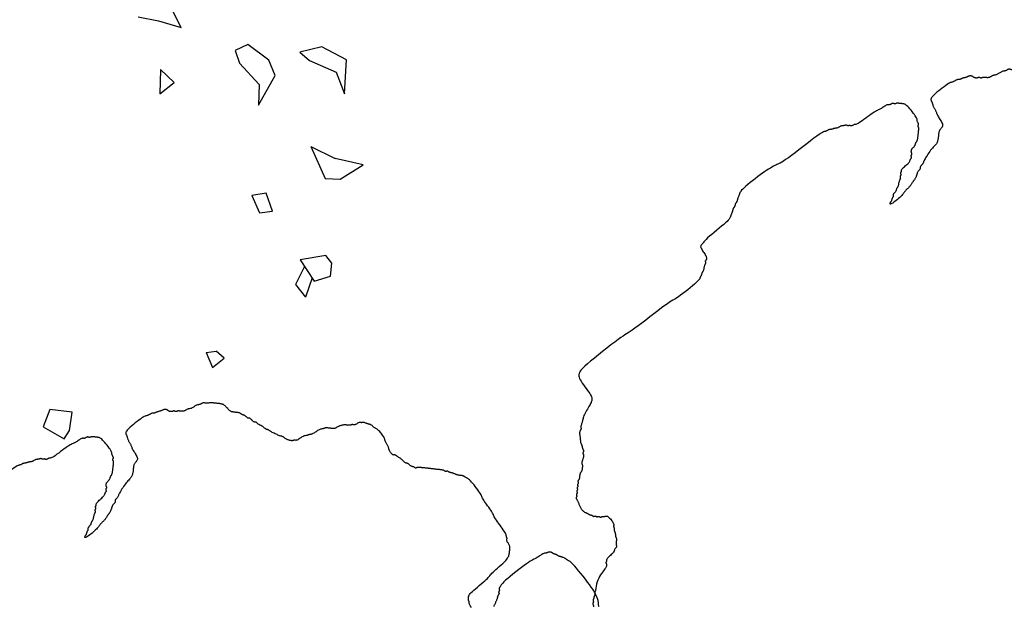
# Model space of a CAD drawing. Units: millimetres. Extents: x 2639 to 2782, y 1632 to 1773.
# Drawn here: x 2716 to 2718, y 1658 to 1660 of the extents above; entities that cross this region are included whole.
import ezdxf

# ---------------------------------------------------------------- set-up
doc = ezdxf.new("R2010")
doc.units = ezdxf.units.MM
doc.layers.add('zeleň', color=75, linetype='Continuous')

# ---------------------------------------------------------------- blocks, each defined once
blk = doc.blocks.new('TREE-01')
for points in [[(72.96, -0.29), (73, -0.19), (73.04, -0.1), (73.08, -0.02), (73.12, 0.05), (73.17, 0.12), (73.22, 0.19), (73.27, 0.26), (73.32, 0.34), (73.37, 0.42), (73.42, 0.51), (73.46, 0.6), (73.5, 0.68), (73.54, 0.77), (73.58, 0.85), (73.6, 0.93), (73.63, 1), (73.64, 1.07), (73.66, 1.13), (73.67, 1.2), (73.68, 1.26), (73.7, 1.32), (73.71, 1.39), (73.74, 1.46), (73.76, 1.54), (73.8, 1.64), (73.83, 1.76), (73.87, 1.92), (73.91, 2.13), (73.94, 2.39), (73.98, 2.72), (74, 3.13), (74.03, 3.62), (74.04, 4.17), (74.05, 4.77), (74.05, 5.39), (74.05, 6), (74.04, 6.59), (74.03, 7.13), (74, 7.59), (73.98, 7.97), (73.94, 8.27), (73.91, 8.5), (73.87, 8.67), (73.83, 8.79), (73.8, 8.88), (73.76, 8.94), (73.74, 8.99), (73.71, 9.04), (73.7, 9.09), (73.68, 9.15), (73.67, 9.2), (73.66, 9.26), (73.64, 9.32), (73.63, 9.39), (73.6, 9.46), (73.58, 9.54), (73.54, 9.62), (73.5, 9.71), (73.46, 9.79), (73.42, 9.88), (73.37, 9.97), (73.32, 10.05), (73.27, 10.13), (73.22, 10.2), (73.17, 10.26), (73.12, 10.33), (73.08, 10.38), (73.04, 10.44), (73, 10.49), (72.96, 10.54), (72.94, 10.59), (72.91, 10.64), (72.9, 10.69), (72.88, 10.74), (72.87, 10.79), (72.86, 10.84), (72.84, 10.89), (72.83, 10.94), (72.8, 10.99), (72.78, 11.04), (72.74, 11.09), (72.71, 11.14), (72.67, 11.19), (72.63, 11.24), (72.6, 11.29), (72.56, 11.34), (72.54, 11.39), (72.51, 11.44), (72.5, 11.49), (72.48, 11.54), (72.47, 11.59), (72.46, 11.64), (72.44, 11.69), (72.42, 11.74), (72.4, 11.79), (72.37, 11.84), (72.34, 11.89), (72.3, 11.94), (72.26, 11.98), (72.22, 12.03), (72.17, 12.06), (72.12, 12.1), (72.07, 12.13), (72.02, 12.15), (71.97, 12.17), (71.92, 12.18), (71.87, 12.19), (71.82, 12.21), (71.77, 12.22), (71.72, 12.24), (71.67, 12.26), (71.62, 12.29), (71.57, 12.32), (71.51, 12.36), (71.44, 12.39), (71.37, 12.43), (71.28, 12.47), (71.18, 12.5), (71.07, 12.53), (70.93, 12.55), (70.79, 12.57), (70.63, 12.58), (70.46, 12.59), (70.29, 12.61), (70.12, 12.62), (69.96, 12.64), (69.8, 12.66), (69.66, 12.69), (69.51, 12.72), (69.35, 12.75), (69.17, 12.79), (68.95, 12.83), (68.68, 12.87), (68.34, 12.9), (67.93, 12.93), (67.44, 12.95), (66.89, 12.96), (66.29, 12.97), (65.67, 12.98), (65.06, 12.97), (64.47, 12.96), (63.93, 12.95), (63.46, 12.93), (63.08, 12.9), (62.79, 12.87), (62.56, 12.83), (62.39, 12.79), (62.27, 12.75), (62.18, 12.72), (62.12, 12.69), (62.06, 12.66), (62.01, 12.64), (61.96, 12.62), (61.92, 12.61), (61.87, 12.59), (61.83, 12.58), (61.79, 12.57), (61.76, 12.55), (61.73, 12.53), (61.71, 12.5), (61.69, 12.47), (61.68, 12.43), (61.66, 12.39), (61.65, 12.36), (61.64, 12.32), (61.62, 12.29), (61.6, 12.26), (61.57, 12.24), (61.54, 12.22), (61.5, 12.21), (61.46, 12.19), (61.43, 12.18), (61.39, 12.17), (61.36, 12.15), (61.33, 12.13), (61.31, 12.1), (61.29, 12.07), (61.28, 12.03), (61.26, 11.99), (61.25, 11.96), (61.24, 11.92), (61.22, 11.89), (61.2, 11.86), (61.17, 11.84), (61.14, 11.82), (61.1, 11.81), (61.05, 11.79), (61.01, 11.78), (60.96, 11.77), (60.91, 11.75), (60.86, 11.73), (60.81, 11.7), (60.76, 11.66), (60.71, 11.63), (60.65, 11.58), (60.6, 11.54), (60.53, 11.49), (60.47, 11.44), (60.4, 11.39), (60.32, 11.34), (60.23, 11.29), (60.15, 11.24), (60.05, 11.19), (59.96, 11.14), (59.86, 11.09), (59.76, 11.04), (59.66, 10.99), (59.56, 10.94), (59.46, 10.89), (59.36, 10.84), (59.26, 10.78), (59.16, 10.73)], [(56.13, 12.93), (56.16, 13.21), (56.19, 13.43), (56.22, 13.58), (56.26, 13.69), (56.3, 13.76), (56.33, 13.81), (56.37, 13.83), (56.39, 13.86), (56.42, 13.89), (56.43, 13.92), (56.45, 13.96), (56.46, 14), (56.47, 14.05), (56.49, 14.09), (56.51, 14.14), (56.53, 14.19), (56.56, 14.24), (56.59, 14.29), (56.63, 14.34), (56.67, 14.39), (56.71, 14.44), (56.76, 14.49), (56.81, 14.54), (56.86, 14.59), (56.91, 14.64), (56.97, 14.69), (57.05, 14.74), (57.14, 14.78), (57.27, 14.83), (57.44, 14.86), (57.66, 14.9), (57.93, 14.92), (58.26, 14.95), (58.63, 14.96), (59.04, 14.98), (59.46, 14.99), (59.88, 15), (60.29, 15.02), (60.67, 15.04), (61, 15.06), (61.27, 15.09), (61.49, 15.12), (61.68, 15.15), (61.86, 15.19), (62.03, 15.23), (62.21, 15.26), (62.41, 15.3), (62.66, 15.32), (62.97, 15.35), (63.31, 15.37), (63.68, 15.38), (64.07, 15.4), (64.47, 15.42), (64.85, 15.45), (65.21, 15.48), (65.53, 15.52), (65.81, 15.58), (66.04, 15.65), (66.23, 15.72), (66.39, 15.8), (66.52, 15.88), (66.63, 15.97), (66.72, 16.05), (66.8, 16.12), (66.87, 16.2), (66.94, 16.26), (67, 16.32), (67.06, 16.38), (67.11, 16.44), (67.17, 16.49), (67.22, 16.54), (67.27, 16.59), (67.32, 16.64), (67.37, 16.69), (67.41, 16.75), (67.46, 16.81), (67.5, 16.87), (67.54, 16.95), (67.57, 17.03), (67.6, 17.12), (67.62, 17.23), (67.64, 17.34), (67.65, 17.46), (67.67, 17.58), (67.68, 17.7), (67.69, 17.81), (67.71, 17.91), (67.73, 17.99), (67.76, 18.06), (67.79, 18.11), (67.83, 18.15), (67.87, 18.17), (67.9, 18.2), (67.94, 18.22), (67.97, 18.23), (68, 18.26), (68.02, 18.29), (68.04, 18.32), (68.05, 18.36), (68.07, 18.4), (68.08, 18.44), (68.09, 18.49), (68.11, 18.54), (68.13, 18.59), (68.16, 18.64), (68.19, 18.7), (68.23, 18.77), (68.27, 18.86), (68.3, 18.97), (68.34, 19.12), (68.37, 19.3), (68.4, 19.52), (68.42, 19.8), (68.44, 20.11), (68.45, 20.44), (68.47, 20.79), (68.48, 21.14), (68.49, 21.47), (68.51, 21.78), (68.53, 22.06), (68.56, 22.28), (68.59, 22.47), (68.63, 22.63), (68.67, 22.78), (68.7, 22.92), (68.74, 23.08), (68.77, 23.25), (68.8, 23.46), (68.82, 23.7), (68.84, 23.98), (68.85, 24.28), (68.87, 24.59), (68.88, 24.9), (68.89, 25.2), (68.91, 25.48), (68.93, 25.72), (68.96, 25.93), (68.99, 26.1), (69.03, 26.25), (69.07, 26.4), (69.1, 26.54), (69.14, 26.71), (69.17, 26.89), (69.2, 27.12), (69.22, 27.39), (69.24, 27.7), (69.25, 28.04), (69.25, 28.39), (69.25, 28.74), (69.24, 29.07), (69.22, 29.38), (69.2, 29.65), (69.17, 29.88), (69.14, 30.06), (69.1, 30.21), (69.07, 30.32), (69.03, 30.41), (68.99, 30.48), (68.96, 30.54), (68.93, 30.59), (68.91, 30.64), (68.89, 30.69), (68.88, 30.74), (68.87, 30.79), (68.85, 30.84), (68.84, 30.89), (68.82, 30.94), (68.8, 30.99), (68.77, 31.04), (68.74, 31.09), (68.7, 31.14), (68.66, 31.19), (68.61, 31.24), (68.57, 31.29), (68.52, 31.34), (68.47, 31.39), (68.42, 31.44), (68.37, 31.49), (68.32, 31.54), (68.27, 31.59), (68.22, 31.65), (68.17, 31.71), (68.12, 31.78), (68.07, 31.85), (68.02, 31.93), (67.97, 32.01), (67.92, 32.1), (67.87, 32.19), (67.82, 32.27), (67.77, 32.36), (67.72, 32.44), (67.67, 32.52), (67.62, 32.59), (67.57, 32.66), (67.52, 32.72), (67.48, 32.78), (67.43, 32.83), (67.39, 32.88), (67.36, 32.94), (67.33, 32.99), (67.31, 33.04), (67.29, 33.08), (67.28, 33.13), (67.27, 33.18), (67.25, 33.22), (67.24, 33.26), (67.22, 33.29), (67.2, 33.32), (67.17, 33.34), (67.14, 33.36), (67.1, 33.37), (67.07, 33.39), (67.03, 33.4), (66.99, 33.41), (66.96, 33.43), (66.93, 33.45), (66.91, 33.48), (66.89, 33.51), (66.88, 33.55), (66.87, 33.59), (66.85, 33.64), (66.84, 33.69), (66.82, 33.74), (66.8, 33.79), (66.77, 33.84), (66.74, 33.89), (66.7, 33.94), (66.65, 33.99), (66.6, 34.05), (66.54, 34.11), (66.47, 34.18), (66.4, 34.25), (66.32, 34.33), (66.24, 34.41), (66.15, 34.5), (66.07, 34.59), (65.98, 34.67), (65.89, 34.76), (65.81, 34.84), (65.73, 34.92), (65.66, 34.99), (65.59, 35.06), (65.53, 35.12), (65.47, 35.18), (65.42, 35.23), (65.37, 35.28), (65.32, 35.33), (65.27, 35.39), (65.22, 35.44), (65.17, 35.49), (65.12, 35.54), (65.07, 35.59), (65.02, 35.64), (64.97, 35.69), (64.92, 35.73), (64.87, 35.78), (64.82, 35.83), (64.77, 35.88), (64.72, 35.93), (64.67, 35.98), (64.62, 36.03), (64.57, 36.08), (64.52, 36.13), (64.47, 36.18), (64.42, 36.23), (64.37, 36.28), (64.32, 36.33), (64.26, 36.38), (64.21, 36.43), (64.16, 36.48), (64.11, 36.53), (64.06, 36.58), (64.01, 36.63), (63.96, 36.68), (63.91, 36.73), (63.86, 36.78), (63.81, 36.82), (63.76, 36.86), (63.71, 36.89), (63.66, 36.92), (63.61, 36.94), (63.57, 36.96), (63.52, 36.97), (63.47, 36.98), (63.43, 37), (63.39, 37.01), (63.36, 37.03), (63.33, 37.05), (63.31, 37.08), (63.29, 37.11), (63.28, 37.15), (63.26, 37.19), (63.25, 37.24), (63.24, 37.29), (63.22, 37.33), (63.2, 37.38), (63.17, 37.43), (63.14, 37.49), (63.1, 37.54), (63.06, 37.59), (63.03, 37.65), (62.99, 37.71), (62.96, 37.78), (62.93, 37.85), (62.91, 37.93), (62.89, 38.01), (62.88, 38.09), (62.86, 38.18), (62.85, 38.26), (62.84, 38.33), (62.82, 38.39), (62.8, 38.45), (62.77, 38.5), (62.74, 38.53), (62.7, 38.56), (62.66, 38.59), (62.63, 38.63), (62.59, 38.67), (62.56, 38.72), (62.53, 38.78), (62.51, 38.87), (62.49, 38.97), (62.48, 39.08), (62.46, 39.2), (62.45, 39.33), (62.44, 39.46), (62.42, 39.59), (62.4, 39.72), (62.37, 39.84), (62.34, 39.95), (62.3, 40.06), (62.26, 40.17), (62.23, 40.26), (62.19, 40.35), (62.16, 40.44), (62.13, 40.52), (62.11, 40.59), (62.09, 40.65), (62.08, 40.71), (62.06, 40.77), (62.05, 40.81), (62.04, 40.85), (62.02, 40.89), (62, 40.92), (61.97, 40.94), (61.94, 40.96), (61.9, 40.98), (61.86, 41), (61.83, 41.03), (61.79, 41.07), (61.76, 41.12), (61.73, 41.18), (61.71, 41.27), (61.69, 41.37), (61.68, 41.47), (61.68, 41.59), (61.68, 41.71), (61.69, 41.83), (61.71, 41.94), (61.73, 42.05), (61.76, 42.14), (61.79, 42.23), (61.83, 42.31), (61.86, 42.38), (61.9, 42.46), (61.94, 42.54), (61.97, 42.62), (62, 42.72), (62.02, 42.82), (62.04, 42.94), (62.05, 43.06), (62.06, 43.18), (62.08, 43.31), (62.09, 43.43), (62.11, 43.54), (62.13, 43.65), (62.16, 43.74), (62.19, 43.83), (62.23, 43.91), (62.26, 44), (62.3, 44.09), (62.34, 44.19), (62.37, 44.31), (62.4, 44.45), (62.42, 44.61), (62.43, 44.79), (62.44, 44.98), (62.45, 45.18), (62.44, 45.38), (62.43, 45.57), (62.42, 45.75), (62.4, 45.92), (62.37, 46.05), (62.34, 46.17), (62.3, 46.27), (62.26, 46.36), (62.23, 46.43), (62.19, 46.51), (62.16, 46.58), (62.13, 46.65), (62.11, 46.73), (62.09, 46.81), (62.08, 46.89), (62.06, 46.98), (62.05, 47.07), (62.04, 47.15), (62.02, 47.24), (62, 47.31), (61.97, 47.39), (61.94, 47.45), (61.9, 47.52), (61.86, 47.58), (61.81, 47.64), (61.76, 47.71), (61.71, 47.78), (61.66, 47.85), (61.61, 47.93), (61.56, 48.01), (61.51, 48.09), (61.46, 48.17), (61.41, 48.25), (61.36, 48.33), (61.31, 48.39), (61.26, 48.45), (61.21, 48.49), (61.16, 48.53), (61.12, 48.55), (61.07, 48.57), (61.03, 48.59), (60.99, 48.61), (60.96, 48.63), (60.93, 48.65), (60.91, 48.68), (60.89, 48.71), (60.87, 48.74), (60.85, 48.78), (60.82, 48.82), (60.78, 48.85), (60.73, 48.89), (60.66, 48.91), (60.58, 48.94), (60.48, 48.95), (60.37, 48.97), (60.26, 48.98), (60.15, 48.99), (60.04, 49.01), (59.95, 49.03), (59.86, 49.05), (59.8, 49.08), (59.75, 49.11), (59.71, 49.14), (59.68, 49.18), (59.66, 49.22), (59.64, 49.25), (59.62, 49.29), (59.6, 49.31), (59.57, 49.34), (59.53, 49.35), (59.5, 49.37), (59.45, 49.38), (59.41, 49.39), (59.36, 49.41), (59.31, 49.43), (59.26, 49.45), (59.21, 49.48), (59.16, 49.51), (59.11, 49.55), (59.06, 49.59), (59.01, 49.63), (58.96, 49.68), (58.91, 49.73), (58.86, 49.78), (58.81, 49.83), (58.76, 49.88), (58.71, 49.93), (58.65, 49.98), (58.6, 50.03), (58.53, 50.08), (58.47, 50.13), (58.4, 50.18), (58.32, 50.23), (58.23, 50.28), (58.15, 50.33), (58.05, 50.37), (57.96, 50.41), (57.86, 50.45), (57.76, 50.49), (57.66, 50.51), (57.56, 50.54), (57.46, 50.55), (57.36, 50.57), (57.27, 50.58), (57.18, 50.59), (57.09, 50.61), (57.01, 50.62), (56.93, 50.65), (56.86, 50.67), (56.79, 50.71), (56.73, 50.75), (56.67, 50.79), (56.61, 50.83), (56.56, 50.88), (56.51, 50.93), (56.46, 50.98), (56.41, 51.03), (56.36, 51.08), (56.31, 51.13), (56.26, 51.18), (56.21, 51.23), (56.16, 51.28), (56.11, 51.33), (56.06, 51.38), (56.01, 51.43), (55.96, 51.48), (55.91, 51.53), (55.86, 51.57), (55.81, 51.61), (55.76, 51.65), (55.71, 51.69), (55.66, 51.71), (55.61, 51.74), (55.56, 51.75), (55.51, 51.77), (55.46, 51.78), (55.41, 51.79), (55.36, 51.81), (55.31, 51.82), (55.26, 51.85), (55.21, 51.87), (55.16, 51.91), (55.1, 51.94), (55.03, 51.98), (54.96, 52.02), (54.88, 52.05), (54.78, 52.09), (54.66, 52.11), (54.53, 52.14), (54.38, 52.15), (54.22, 52.17), (54.06, 52.18), (53.9, 52.19), (53.74, 52.21), (53.59, 52.22), (53.46, 52.25), (53.34, 52.27), (53.24, 52.31), (53.16, 52.34), (53.08, 52.38), (53.02, 52.42), (52.96, 52.45), (52.91, 52.49), (52.86, 52.51), (52.81, 52.54), (52.76, 52.55), (52.71, 52.57), (52.66, 52.58), (52.61, 52.59), (52.56, 52.61), (52.51, 52.62), (52.46, 52.65), (52.41, 52.67), (52.36, 52.71), (52.3, 52.74), (52.23, 52.78), (52.16, 52.82), (52.07, 52.85), (51.97, 52.89), (51.86, 52.91), (51.72, 52.94), (51.58, 52.95), (51.42, 52.97), (51.27, 52.98), (51.11, 52.99), (50.97, 53.01), (50.84, 53.02), (50.72, 53.05), (50.64, 53.07), (50.57, 53.11), (50.52, 53.14), (50.48, 53.18), (50.46, 53.22), (50.43, 53.25), (50.41, 53.28), (50.39, 53.31), (50.36, 53.33), (50.33, 53.35), (50.29, 53.37), (50.25, 53.38), (50.2, 53.39), (50.16, 53.41), (50.11, 53.42), (50.06, 53.45), (50.01, 53.47), (49.96, 53.51), (49.91, 53.55), (49.86, 53.6), (49.81, 53.65), (49.76, 53.71), (49.71, 53.77), (49.66, 53.85), (49.61, 53.92), (49.56, 54.01), (49.51, 54.09), (49.47, 54.18), (49.42, 54.27), (49.39, 54.35), (49.35, 54.43), (49.32, 54.51), (49.3, 54.58), (49.28, 54.65), (49.27, 54.71), (49.26, 54.77), (49.24, 54.83), (49.23, 54.88), (49.21, 54.93), (49.19, 54.98), (49.16, 55.03), (49.13, 55.08), (49.09, 55.14), (49.04, 55.2), (48.99, 55.28), (48.93, 55.36), (48.86, 55.46), (48.79, 55.58), (48.71, 55.71), (48.63, 55.86), (48.55, 56.02), (48.46, 56.18), (48.39, 56.34), (48.31, 56.5), (48.25, 56.64), (48.19, 56.78), (48.15, 56.89), (48.11, 56.99), (48.09, 57.08), (48.06, 57.15), (48.05, 57.22), (48.03, 57.28), (48.01, 57.33), (47.99, 57.38), (47.96, 57.43), (47.93, 57.48), (47.89, 57.53), (47.86, 57.59), (47.82, 57.64), (47.78, 57.71), (47.75, 57.77), (47.72, 57.84), (47.7, 57.92), (47.68, 58.01), (47.67, 58.09), (47.66, 58.18), (47.64, 58.27), (47.63, 58.35), (47.61, 58.43), (47.59, 58.51), (47.56, 58.58), (47.53, 58.65), (47.49, 58.72), (47.46, 58.78), (47.42, 58.84), (47.38, 58.9), (47.35, 58.97), (47.32, 59.04), (47.3, 59.12), (47.28, 59.2), (47.27, 59.29), (47.26, 59.37), (47.24, 59.45), (47.23, 59.52), (47.21, 59.59), (47.19, 59.64), (47.16, 59.69), (47.13, 59.72), (47.09, 59.76), (47.06, 59.79), (47.02, 59.82), (46.98, 59.86), (46.95, 59.91), (46.92, 59.98), (46.9, 60.06), (46.88, 60.16), (46.87, 60.27), (46.86, 60.38), (46.84, 60.49), (46.83, 60.6), (46.81, 60.69), (46.79, 60.78), (46.76, 60.84), (46.73, 60.89), (46.69, 60.94), (46.66, 60.97), (46.62, 61), (46.58, 61.03), (46.55, 61.07), (46.52, 61.11), (46.5, 61.17), (46.48, 61.23), (46.47, 61.31), (46.46, 61.39), (46.44, 61.47), (46.43, 61.55), (46.41, 61.63), (46.39, 61.71), (46.36, 61.78), (46.33, 61.85), (46.29, 61.91), (46.26, 61.97), (46.22, 62.02), (46.18, 62.08), (46.15, 62.13), (46.12, 62.18), (46.1, 62.23), (46.08, 62.28), (46.07, 62.33), (46.06, 62.38), (46.04, 62.43), (46.03, 62.48), (46.01, 62.53), (45.99, 62.58), (45.96, 62.63), (45.93, 62.68), (45.89, 62.73), (45.85, 62.78), (45.8, 62.83), (45.75, 62.88), (45.7, 62.93), (45.65, 62.98), (45.6, 63.03), (45.55, 63.08), (45.5, 63.13), (45.45, 63.18), (45.4, 63.23), (45.35, 63.28), (45.3, 63.33), (45.25, 63.38), (45.2, 63.43), (45.16, 63.48), (45.11, 63.54), (45.06, 63.6), (45.02, 63.68), (44.98, 63.76), (44.95, 63.86), (44.92, 63.98), (44.9, 64.11), (44.88, 64.26), (44.87, 64.41), (44.85, 64.58), (44.84, 64.74), (44.83, 64.89), (44.81, 65.04), (44.79, 65.18), (44.76, 65.29), (44.73, 65.39), (44.68, 65.48), (44.64, 65.56), (44.58, 65.63), (44.53, 65.7), (44.46, 65.77), (44.39, 65.84), (44.31, 65.92), (44.23, 66), (44.14, 66.09), (44.05, 66.18), (43.97, 66.26), (43.88, 66.35), (43.8, 66.43), (43.72, 66.51), (43.65, 66.58), (43.58, 66.65), (43.52, 66.71), (43.45, 66.77), (43.39, 66.82), (43.33, 66.87), (43.26, 66.93), (43.19, 66.98), (43.11, 67.03), (43.03, 67.08), (42.94, 67.13), (42.86, 67.18), (42.78, 67.23), (42.71, 67.28), (42.64, 67.33), (42.59, 67.38), (42.54, 67.42), (42.51, 67.47), (42.48, 67.52), (42.45, 67.57), (42.43, 67.61), (42.4, 67.65), (42.36, 67.68), (42.32, 67.71), (42.26, 67.73), (42.2, 67.75), (42.12, 67.76), (42.04, 67.77), (41.96, 67.79), (41.88, 67.8), (41.8, 67.82), (41.72, 67.84), (41.65, 67.87), (41.58, 67.9), (41.51, 67.94), (41.44, 67.97), (41.37, 68.01), (41.3, 68.05), (41.21, 68.08), (41.12, 68.11), (41.01, 68.13), (40.9, 68.15), (40.78, 68.16), (40.65, 68.17), (40.53, 68.19), (40.41, 68.2), (40.29, 68.22), (40.19, 68.24), (40.09, 68.27), (40.01, 68.3), (39.93, 68.34), (39.86, 68.37), (39.79, 68.41), (39.73, 68.45), (39.66, 68.48), (39.58, 68.51), (39.51, 68.53), (39.42, 68.55), (39.34, 68.56), (39.25, 68.57), (39.16, 68.59), (39.08, 68.6), (39, 68.62), (38.92, 68.64), (38.85, 68.67), (38.78, 68.7), (38.72, 68.74), (38.66, 68.78), (38.6, 68.83), (38.55, 68.88), (38.5, 68.92), (38.45, 68.97), (38.4, 69.02), (38.35, 69.07), (38.3, 69.12), (38.25, 69.17), (38.2, 69.21), (38.15, 69.25), (38.1, 69.28), (38.05, 69.31), (38, 69.33), (37.95, 69.35), (37.9, 69.36), (37.86, 69.37), (37.82, 69.39), (37.78, 69.4), (37.75, 69.42), (37.72, 69.44), (37.7, 69.47), (37.68, 69.5), (37.66, 69.54), (37.65, 69.57), (37.64, 69.61), (37.62, 69.65), (37.61, 69.68), (37.58, 69.71), (37.56, 69.73), (37.52, 69.75), (37.48, 69.76), (37.44, 69.77), (37.4, 69.79), (37.35, 69.8), (37.3, 69.82), (37.25, 69.84), (37.2, 69.87), (37.15, 69.9), (37.1, 69.94), (37.06, 69.98), (37.02, 70.03), (36.98, 70.08), (36.94, 70.12), (36.92, 70.17), (36.89, 70.22), (36.88, 70.27), (36.86, 70.32), (36.85, 70.37), (36.84, 70.42), (36.82, 70.47), (36.81, 70.52), (36.78, 70.57), (36.76, 70.62), (36.72, 70.67), (36.68, 70.72), (36.64, 70.77), (36.6, 70.81), (36.55, 70.85), (36.5, 70.88), (36.45, 70.91), (36.4, 70.93), (36.35, 70.95), (36.3, 70.96), (36.24, 70.97), (36.18, 70.99), (36.12, 71), (36.05, 71.02), (35.98, 71.04), (35.91, 71.07), (35.82, 71.1), (35.74, 71.14), (35.65, 71.17), (35.56, 71.21), (35.48, 71.25), (35.39, 71.28), (35.32, 71.31), (35.24, 71.33), (35.18, 71.35), (35.12, 71.36), (35.06, 71.37), (35, 71.39), (34.95, 71.4), (34.9, 71.42), (34.85, 71.44), (34.8, 71.47), (34.75, 71.5), (34.7, 71.54), (34.64, 71.57), (34.58, 71.61), (34.52, 71.65), (34.45, 71.68), (34.38, 71.71), (34.3, 71.73), (34.22, 71.75), (34.14, 71.76), (34.05, 71.77), (33.96, 71.79), (33.88, 71.8), (33.79, 71.82), (33.72, 71.84), (33.64, 71.87), (33.57, 71.9), (33.48, 71.94), (33.38, 71.97), (33.26, 72.01), (33.1, 72.05), (32.9, 72.08), (32.65, 72.11), (32.35, 72.13), (32, 72.14), (31.63, 72.15), (31.25, 72.16), (30.86, 72.15), (30.49, 72.14), (30.15, 72.13), (29.85, 72.11), (29.6, 72.08), (29.4, 72.05), (29.25, 72.01), (29.13, 71.97), (29.04, 71.92), (28.98, 71.87), (28.94, 71.82), (28.91, 71.77), (28.89, 71.72), (28.87, 71.67), (28.86, 71.62), (28.85, 71.57), (28.83, 71.51), (28.82, 71.45), (28.8, 71.38), (28.78, 71.31), (28.75, 71.23), (28.72, 71.15), (28.68, 71.06), (28.65, 70.97), (28.61, 70.87), (28.57, 70.77), (28.54, 70.67), (28.51, 70.57), (28.49, 70.47), (28.47, 70.37), (28.46, 70.27), (28.45, 70.17), (28.43, 70.07), (28.42, 69.97), (28.4, 69.87), (28.38, 69.77), (28.35, 69.67), (28.32, 69.57), (28.28, 69.46), (28.25, 69.35), (28.21, 69.23), (28.17, 69.09), (28.14, 68.94), (28.11, 68.77), (28.09, 68.59), (28.07, 68.4), (28.05, 68.19), (28.03, 67.99), (28, 67.8), (27.96, 67.61), (27.91, 67.45), (27.85, 67.31), (27.76, 67.2), (27.66, 67.11), (27.55, 67.05), (27.44, 67.01), (27.32, 66.98), (27.2, 66.95), (27.08, 66.93), (26.98, 66.91), (26.88, 66.88), (26.8, 66.85), (26.73, 66.81), (26.66, 66.77), (26.6, 66.72), (26.55, 66.67), (26.49, 66.63), (26.44, 66.58), (26.39, 66.53), (26.34, 66.47), (26.29, 66.42), (26.24, 66.37), (26.18, 66.31), (26.12, 66.25), (26.05, 66.18), (25.98, 66.11), (25.9, 66.03), (25.81, 65.95), (25.72, 65.87), (25.63, 65.78), (25.52, 65.7), (25.41, 65.63), (25.3, 65.56), (25.18, 65.51), (25.05, 65.46), (24.91, 65.43), (24.77, 65.4), (24.61, 65.38), (24.44, 65.35), (24.26, 65.32), (24.06, 65.29), (23.84, 65.24), (23.61, 65.19), (23.36, 65.12), (23.11, 65.05), (22.86, 64.97), (22.61, 64.89), (22.38, 64.8), (22.16, 64.72), (21.98, 64.64), (21.82, 64.57), (21.68, 64.51), (21.57, 64.45), (21.48, 64.39), (21.39, 64.35), (21.32, 64.31), (21.25, 64.27), (21.17, 64.24), (21.1, 64.22), (21.02, 64.2), (20.93, 64.19), (20.85, 64.18), (20.77, 64.16), (20.7, 64.15), (20.63, 64.13), (20.57, 64.11), (20.53, 64.08), (20.5, 64.05), (20.47, 64.01), (20.44, 63.98), (20.42, 63.94), (20.39, 63.9), (20.35, 63.87), (20.31, 63.84), (20.25, 63.82), (20.19, 63.8), (20.11, 63.79), (20.03, 63.78), (19.95, 63.76), (19.87, 63.75), (19.79, 63.73), (19.71, 63.71), (19.64, 63.68), (19.57, 63.65), (19.5, 63.61), (19.44, 63.57), (19.38, 63.52), (19.31, 63.48), (19.25, 63.43), (19.17, 63.38), (19.1, 63.33), (19.01, 63.28), (18.93, 63.23), (18.84, 63.18), (18.75, 63.14), (18.67, 63.1), (18.58, 63.07), (18.51, 63.04), (18.43, 63.02), (18.37, 63), (18.3, 62.99), (18.24, 62.98), (18.18, 62.96), (18.11, 62.95), (18.05, 62.93), (17.97, 62.91), (17.89, 62.88), (17.81, 62.85), (17.72, 62.81), (17.62, 62.78), (17.52, 62.74), (17.41, 62.7), (17.29, 62.67), (17.17, 62.64), (17.04, 62.62), (16.91, 62.6), (16.78, 62.59), (16.64, 62.58), (16.5, 62.56), (16.37, 62.55), (16.23, 62.53), (16.11, 62.51), (15.98, 62.48), (15.86, 62.45), (15.74, 62.41), (15.61, 62.38), (15.46, 62.34), (15.3, 62.3), (15.12, 62.27), (14.9, 62.24), (14.67, 62.22), (14.41, 62.21), (14.13, 62.2), (13.86, 62.19), (13.6, 62.2), (13.36, 62.21), (13.14, 62.22), (12.97, 62.24), (12.84, 62.27), (12.76, 62.3), (12.72, 62.34), (12.7, 62.38), (12.72, 62.41), (12.75, 62.45), (12.79, 62.48), (12.84, 62.51), (12.89, 62.53), (12.94, 62.55), (12.99, 62.56), (13.04, 62.58), (13.09, 62.59), (13.14, 62.6), (13.19, 62.62), (13.24, 62.64), (13.29, 62.67), (13.34, 62.7), (13.39, 62.74), (13.44, 62.78), (13.49, 62.81), (13.54, 62.85), (13.59, 62.88), (13.64, 62.91), (13.69, 62.93), (13.74, 62.95), (13.78, 62.96), (13.83, 62.98), (13.87, 62.99), (13.91, 63), (13.94, 63.02), (13.97, 63.04), (13.99, 63.07), (14.01, 63.1), (14.03, 63.14), (14.05, 63.18), (14.07, 63.21), (14.09, 63.25), (14.13, 63.28), (14.17, 63.31), (14.23, 63.33), (14.29, 63.35), (14.37, 63.36), (14.45, 63.38), (14.53, 63.39), (14.61, 63.4), (14.69, 63.42), (14.77, 63.44), (14.84, 63.47), (14.91, 63.5), (14.97, 63.54), (15.03, 63.58), (15.08, 63.61), (15.14, 63.65), (15.19, 63.68), (15.24, 63.71), (15.29, 63.73), (15.34, 63.75), (15.39, 63.77), (15.45, 63.78), (15.5, 63.81), (15.57, 63.83), (15.63, 63.87), (15.71, 63.91), (15.78, 63.97), (15.87, 64.03), (15.95, 64.1), (16.04, 64.18), (16.13, 64.25), (16.21, 64.32), (16.29, 64.39), (16.37, 64.44), (16.44, 64.49), (16.51, 64.52), (16.57, 64.55), (16.62, 64.57), (16.67, 64.59), (16.71, 64.6), (16.74, 64.62), (16.77, 64.64), (16.79, 64.67), (16.81, 64.7), (16.83, 64.74), (16.84, 64.78), (16.85, 64.81), (16.87, 64.85), (16.88, 64.88), (16.91, 64.91), (16.93, 64.93), (16.97, 64.95), (17, 64.96), (17.04, 64.98), (17.08, 64.99), (17.11, 65), (17.14, 65.02), (17.17, 65.04), (17.19, 65.07), (17.21, 65.1), (17.23, 65.14), (17.24, 65.18), (17.25, 65.21), (17.27, 65.25), (17.28, 65.28), (17.31, 65.31), (17.33, 65.33), (17.37, 65.35), (17.4, 65.36), (17.44, 65.38), (17.48, 65.39), (17.51, 65.4), (17.55, 65.42), (17.57, 65.44), (17.6, 65.47), (17.62, 65.5), (17.64, 65.54), (17.67, 65.58), (17.72, 65.61), (17.78, 65.65), (17.86, 65.68), (17.97, 65.71), (18.11, 65.73), (18.28, 65.75), (18.46, 65.76), (18.65, 65.78), (18.84, 65.79), (19.03, 65.8), (19.21, 65.82), (19.37, 65.84), (19.51, 65.87), (19.63, 65.9), (19.73, 65.94), (19.81, 65.98), (19.88, 66.01), (19.94, 66.05), (19.99, 66.08), (20.04, 66.11), (20.09, 66.13), (20.14, 66.15), (20.19, 66.16), (20.23, 66.18), (20.27, 66.19), (20.31, 66.2), (20.35, 66.22), (20.37, 66.24), (20.4, 66.27), (20.41, 66.3), (20.43, 66.34), (20.44, 66.38), (20.45, 66.41), (20.47, 66.45), (20.49, 66.48), (20.51, 66.51), (20.54, 66.53), (20.57, 66.55), (20.6, 66.56), (20.64, 66.58), (20.68, 66.59), (20.71, 66.6), (20.75, 66.62), (20.77, 66.64), (20.8, 66.67), (20.81, 66.7), (20.83, 66.74), (20.84, 66.78), (20.85, 66.83), (20.87, 66.88), (20.89, 66.93), (20.91, 66.98), (20.94, 67.03), (20.97, 67.07), (21.01, 67.12), (21.06, 67.17), (21.11, 67.21), (21.17, 67.25), (21.24, 67.28), (21.31, 67.31), (21.39, 67.33), (21.47, 67.35), (21.55, 67.36), (21.64, 67.38), (21.73, 67.39), (21.81, 67.4), (21.9, 67.42), (21.98, 67.44), (22.05, 67.47), (22.11, 67.5), (22.18, 67.54), (22.23, 67.57), (22.29, 67.61), (22.34, 67.65), (22.39, 67.68), (22.44, 67.71), (22.49, 67.73), (22.54, 67.75), (22.6, 67.77), (22.65, 67.78), (22.71, 67.8), (22.77, 67.83), (22.84, 67.86), (22.91, 67.91), (22.99, 67.96), (23.07, 68.03), (23.16, 68.1), (23.24, 68.18), (23.33, 68.27), (23.42, 68.35), (23.5, 68.43), (23.58, 68.51), (23.65, 68.58), (23.71, 68.65), (23.78, 68.71), (23.83, 68.77), (23.89, 68.82), (23.94, 68.87), (23.99, 68.92), (24.04, 68.97), (24.09, 69.02), (24.14, 69.07), (24.19, 69.12), (24.23, 69.17), (24.28, 69.22), (24.32, 69.27), (24.35, 69.32), (24.38, 69.37), (24.4, 69.42), (24.42, 69.47), (24.43, 69.52), (24.44, 69.57), (24.46, 69.61), (24.47, 69.65), (24.49, 69.68), (24.51, 69.71), (24.54, 69.73), (24.57, 69.75), (24.61, 69.77), (24.64, 69.78), (24.68, 69.8), (24.72, 69.83), (24.75, 69.86), (24.78, 69.91), (24.8, 69.96), (24.82, 70.03), (24.83, 70.1), (24.84, 70.17), (24.86, 70.25), (24.87, 70.32), (24.89, 70.39), (24.91, 70.44), (24.94, 70.49), (24.97, 70.53), (25.01, 70.57), (25.04, 70.62), (25.08, 70.7), (25.12, 70.8), (25.15, 70.93), (25.18, 71.11), (25.2, 71.33), (25.21, 71.59), (25.22, 71.88), (25.23, 72.18), (25.22, 72.49), (25.21, 72.78), (25.2, 73.06), (25.18, 73.31), (25.15, 73.51), (25.12, 73.68), (25.08, 73.81), (25.04, 73.91), (24.99, 74), (24.94, 74.07), (24.89, 74.12), (24.84, 74.17), (24.79, 74.22), (24.74, 74.27), (24.69, 74.32), (24.64, 74.37), (24.59, 74.42), (24.54, 74.47), (24.49, 74.52), (24.44, 74.57), (24.39, 74.62), (24.34, 74.67), (24.29, 74.72), (24.24, 74.76), (24.19, 74.81), (24.14, 74.84), (24.09, 74.88), (24.04, 74.91), (23.99, 74.93), (23.94, 74.95), (23.9, 74.96), (23.85, 74.97), (23.81, 74.99), (23.77, 75), (23.74, 75.02), (23.71, 75.04), (23.69, 75.07), (23.67, 75.1), (23.65, 75.14), (23.63, 75.17), (23.61, 75.21), (23.59, 75.25), (23.55, 75.28), (23.51, 75.31), (23.45, 75.33), (23.39, 75.35), (23.32, 75.36), (23.24, 75.37), (23.17, 75.39), (23.1, 75.4), (23.03, 75.42), (22.98, 75.44), (22.93, 75.47), (22.89, 75.5), (22.86, 75.54), (22.83, 75.57), (22.78, 75.61), (22.73, 75.65), (22.66, 75.68), (22.58, 75.71), (22.46, 75.73), (22.33, 75.75), (22.18, 75.76), (22.03, 75.77), (21.86, 75.79), (21.69, 75.8), (21.53, 75.82), (21.37, 75.84), (21.23, 75.87), (21.09, 75.9), (20.95, 75.94), (20.79, 75.97), (20.62, 76.01), (20.42, 76.05), (20.18, 76.08), (19.91, 76.11), (19.58, 76.13), (19.23, 76.15), (18.85, 76.16), (18.46, 76.17), (18.07, 76.19), (17.71, 76.2), (17.39, 76.22), (17.11, 76.24), (16.89, 76.27), (16.72, 76.3), (16.59, 76.33), (16.51, 76.37), (16.44, 76.41), (16.39, 76.45), (16.35, 76.48), (16.31, 76.51), (16.25, 76.53), (16.18, 76.55), (16.11, 76.56), (16.04, 76.57), (15.96, 76.58), (15.89, 76.6), (15.83, 76.62), (15.77, 76.64), (15.73, 76.67), (15.69, 76.7), (15.67, 76.73), (15.65, 76.77), (15.63, 76.81), (15.61, 76.84), (15.59, 76.88), (15.57, 76.91), (15.54, 76.93), (15.51, 76.94), (15.48, 76.96), (15.44, 76.97), (15.4, 76.98), (15.37, 77), (15.33, 77.02), (15.31, 77.04), (15.28, 77.07), (15.27, 77.1), (15.25, 77.13), (15.24, 77.17), (15.23, 77.21), (15.21, 77.24), (15.19, 77.28), (15.17, 77.31), (15.14, 77.33), (15.11, 77.34), (15.07, 77.36), (15.03, 77.37), (14.98, 77.38), (14.94, 77.4), (14.89, 77.42), (14.84, 77.44), (14.79, 77.47), (14.74, 77.5), (14.68, 77.53), (14.63, 77.57), (14.57, 77.61), (14.51, 77.64), (14.44, 77.68), (14.37, 77.71), (14.29, 77.73), (14.21, 77.74), (14.12, 77.76), (14.04, 77.77), (13.95, 77.78), (13.86, 77.8), (13.78, 77.82), (13.7, 77.84), (13.63, 77.87), (13.57, 77.9), (13.5, 77.93), (13.45, 77.97), (13.39, 78.01), (13.34, 78.04), (13.29, 78.08), (13.24, 78.1), (13.19, 78.13), (13.14, 78.14), (13.09, 78.16), (13.04, 78.17), (12.99, 78.18), (12.94, 78.2), (12.89, 78.22), (12.84, 78.24), (12.79, 78.27), (12.74, 78.3), (12.68, 78.33), (12.63, 78.37), (12.57, 78.41), (12.51, 78.44), (12.44, 78.48), (12.37, 78.5), (12.29, 78.53), (12.21, 78.54), (12.13, 78.56), (12.04, 78.57), (11.97, 78.58), (11.89, 78.6), (11.83, 78.62), (11.77, 78.64), (11.72, 78.67), (11.67, 78.7), (11.59, 78.73), (11.47, 78.77), (11.29, 78.81), (11.02, 78.84), (10.65, 78.88), (10.17, 78.9), (9.56, 78.93), (8.84, 78.94), (8.05, 78.96), (7.22, 78.97), (6.38, 78.98), (5.57, 79), (4.82, 79.02), (4.17, 79.04), (3.62, 79.07), (3.19, 79.1), (2.84, 79.14), (2.56, 79.18), (2.34, 79.22), (2.14, 79.27), (1.96, 79.32), (1.76, 79.37), (1.55, 79.42), (1.31, 79.47), (1.04, 79.52), (0.74, 79.56), (0.4, 79.6), (0.03, 79.64), (-0.38, 79.68), (-0.84, 79.7), (-1.33, 79.73), (-1.86, 79.74), (-2.39, 79.75), (-2.93, 79.75), (-3.45, 79.75), (-3.94, 79.74), (-4.39, 79.73), (-4.77, 79.7), (-5.09, 79.68), (-5.34, 79.64), (-5.53, 79.6), (-5.68, 79.56), (-5.8, 79.52), (-5.89, 79.47), (-5.97, 79.42), (-6.04, 79.37), (-6.12, 79.32), (-6.2, 79.27), (-6.29, 79.22), (-6.37, 79.17), (-6.46, 79.12), (-6.55, 79.07), (-6.63, 79.02), (-6.71, 78.97), (-6.78, 78.92), (-6.85, 78.87), (-6.91, 78.82), (-6.97, 78.78), (-7.02, 78.74), (-7.07, 78.7), (-7.12, 78.67), (-7.17, 78.64), (-7.22, 78.62), (-7.27, 78.6), (-7.32, 78.58), (-7.37, 78.57), (-7.42, 78.56), (-7.47, 78.54), (-7.52, 78.53), (-7.57, 78.5), (-7.62, 78.48), (-7.67, 78.44), (-7.72, 78.41), (-7.77, 78.37), (-7.82, 78.33), (-7.87, 78.3), (-7.92, 78.27), (-7.97, 78.24), (-8.02, 78.22), (-8.07, 78.2), (-8.12, 78.18), (-8.17, 78.17), (-8.22, 78.16), (-8.27, 78.14), (-8.32, 78.13), (-8.37, 78.1), (-8.42, 78.08), (-8.48, 78.04), (-8.53, 78.01), (-8.58, 77.96), (-8.64, 77.92), (-8.7, 77.87), (-8.77, 77.82), (-8.84, 77.77), (-8.92, 77.72), (-9, 77.67), (-9.09, 77.62), (-9.17, 77.57), (-9.26, 77.52), (-9.35, 77.47), (-9.43, 77.42), (-9.51, 77.37), (-9.58, 77.32), (-9.66, 77.27), (-9.75, 77.23), (-9.88, 77.18), (-10.03, 77.14), (-10.24, 77.1), (-10.51, 77.07), (-10.84, 77.04), (-11.26, 77.02), (-11.73, 77), (-12.25, 76.98), (-12.79, 76.97), (-13.33, 76.96), (-13.85, 76.94), (-14.34, 76.93), (-14.78, 76.91), (-15.14, 76.88), (-15.44, 76.84), (-15.68, 76.81), (-15.87, 76.77), (-16.02, 76.73), (-16.14, 76.7), (-16.23, 76.67), (-16.31, 76.64), (-16.38, 76.62), (-16.45, 76.6), (-16.51, 76.57), (-16.56, 76.54), (-16.61, 76.49), (-16.65, 76.43), (-16.68, 76.35), (-16.71, 76.24), (-16.73, 76.1), (-16.75, 75.94), (-16.77, 75.76), (-16.78, 75.56), (-16.79, 75.37), (-16.81, 75.18), (-16.82, 75), (-16.85, 74.84), (-16.87, 74.7), (-16.91, 74.59), (-16.95, 74.49), (-16.99, 74.41), (-17.03, 74.35), (-17.08, 74.31), (-17.13, 74.27), (-17.18, 74.24), (-17.23, 74.22), (-17.28, 74.2), (-17.33, 74.19), (-17.37, 74.17), (-17.41, 74.16), (-17.45, 74.15), (-17.48, 74.13), (-17.51, 74.11), (-17.53, 74.08), (-17.55, 74.05), (-17.57, 74.01), (-17.58, 73.97), (-17.59, 73.94), (-17.61, 73.9), (-17.62, 73.87), (-17.65, 73.84), (-17.67, 73.82), (-17.71, 73.8), (-17.75, 73.78), (-17.8, 73.76), (-17.85, 73.74), (-17.91, 73.72), (-17.97, 73.68), (-18.05, 73.64), (-18.12, 73.58), (-18.21, 73.52), (-18.29, 73.45), (-18.38, 73.37), (-18.47, 73.3), (-18.55, 73.23), (-18.64, 73.16), (-18.71, 73.11), (-18.79, 73.06), (-18.85, 73.03), (-18.91, 73), (-18.97, 72.98), (-19.03, 72.96), (-19.08, 72.95), (-19.13, 72.93), (-19.18, 72.91), (-19.23, 72.88), (-19.28, 72.85), (-19.33, 72.81), (-19.38, 72.77), (-19.43, 72.74), (-19.48, 72.7), (-19.53, 72.67), (-19.58, 72.64), (-19.63, 72.62), (-19.68, 72.6), (-19.73, 72.59), (-19.77, 72.57), (-19.81, 72.56), (-19.85, 72.55), (-19.89, 72.53), (-19.91, 72.51), (-19.94, 72.48), (-19.97, 72.45), (-20.01, 72.41), (-20.09, 72.37), (-20.21, 72.34), (-20.37, 72.3), (-20.61, 72.27), (-20.91, 72.24), (-21.31, 72.22), (-21.76, 72.2), (-22.26, 72.19), (-22.79, 72.19), (-23.32, 72.19), (-23.83, 72.2), (-24.3, 72.22), (-24.72, 72.24), (-25.06, 72.27), (-25.34, 72.3), (-25.6, 72.34), (-25.86, 72.37), (-26.15, 72.41), (-26.49, 72.45), (-26.92, 72.48), (-27.45, 72.51), (-28.11, 72.53), (-28.88, 72.55), (-29.72, 72.56), (-30.59, 72.57), (-31.46, 72.59), (-32.29, 72.6), (-33.06, 72.62), (-33.72, 72.64), (-34.26, 72.67), (-34.69, 72.7), (-35.06, 72.74), (-35.4, 72.77), (-35.74, 72.81), (-36.11, 72.85), (-36.56, 72.88), (-37.12, 72.91), (-37.81, 72.93), (-38.61, 72.94), (-39.48, 72.95), (-40.39, 72.96), (-41.3, 72.95), (-42.17, 72.94), (-42.97, 72.93), (-43.66, 72.91), (-44.22, 72.88), (-44.65, 72.85), (-44.97, 72.81), (-45.21, 72.77), (-45.38, 72.72), (-45.5, 72.67), (-45.59, 72.62), (-45.66, 72.57), (-45.74, 72.52), (-45.82, 72.46), (-45.9, 72.39), (-45.99, 72.3), (-46.07, 72.18), (-46.14, 72.02), (-46.21, 71.82), (-46.26, 71.57), (-46.31, 71.27), (-46.34, 70.93), (-46.37, 70.56), (-46.39, 70.17), (-46.4, 69.79), (-46.42, 69.42), (-46.44, 69.08), (-46.46, 68.77), (-46.49, 68.53), (-46.52, 68.33), (-46.56, 68.17), (-46.6, 68.05), (-46.65, 67.96), (-46.7, 67.88), (-46.75, 67.83), (-46.8, 67.77), (-46.85, 67.72), (-46.9, 67.67), (-46.96, 67.62), (-47.04, 67.57), (-47.13, 67.51), (-47.24, 67.45), (-47.37, 67.38), (-47.53, 67.31), (-47.72, 67.23), (-47.93, 67.15), (-48.16, 67.06), (-48.4, 66.97), (-48.65, 66.87), (-48.89, 66.77), (-49.12, 66.68), (-49.33, 66.58), (-49.52, 66.48), (-49.68, 66.38), (-49.83, 66.28), (-49.96, 66.18), (-50.08, 66.09), (-50.19, 66), (-50.3, 65.92), (-50.4, 65.84), (-50.5, 65.77), (-50.6, 65.7), (-50.69, 65.64), (-50.78, 65.58), (-50.87, 65.53), (-50.94, 65.48), (-51.01, 65.43), (-51.06, 65.38), (-51.11, 65.33), (-51.14, 65.28), (-51.17, 65.23), (-51.19, 65.18), (-51.21, 65.14), (-51.22, 65.1), (-51.24, 65.07), (-51.26, 65.04), (-51.29, 65.02), (-51.33, 65), (-51.36, 64.99), (-51.41, 64.98), (-51.45, 64.96), (-51.5, 64.95), (-51.55, 64.93), (-51.6, 64.91), (-51.65, 64.88), (-51.7, 64.85), (-51.75, 64.81), (-51.8, 64.76), (-51.85, 64.71), (-51.9, 64.65), (-51.95, 64.58), (-52, 64.51), (-52.05, 64.43), (-52.1, 64.35), (-52.15, 64.26), (-52.2, 64.18), (-52.25, 64.09), (-52.3, 64), (-52.35, 63.92), (-52.4, 63.84), (-52.45, 63.77), (-52.5, 63.7), (-52.55, 63.64), (-52.59, 63.58), (-52.63, 63.53), (-52.67, 63.48), (-52.7, 63.43), (-52.73, 63.38), (-52.75, 63.33), (-52.77, 63.28), (-52.79, 63.22), (-52.8, 63.17), (-52.81, 63.11), (-52.83, 63.05), (-52.84, 62.98), (-52.87, 62.91), (-52.89, 62.83), (-52.93, 62.75), (-52.96, 62.66), (-53, 62.58), (-53.04, 62.49), (-53.07, 62.4), (-53.1, 62.32), (-53.13, 62.24), (-53.15, 62.17), (-53.17, 62.11), (-53.19, 62.05), (-53.2, 61.99), (-53.21, 61.95), (-53.23, 61.91), (-53.24, 61.87), (-53.27, 61.84), (-53.29, 61.82), (-53.33, 61.8), (-53.36, 61.79), (-53.4, 61.78), (-53.44, 61.76), (-53.47, 61.75), (-53.5, 61.73), (-53.53, 61.71), (-53.55, 61.68), (-53.57, 61.65), (-53.59, 61.61), (-53.6, 61.57), (-53.61, 61.52), (-53.63, 61.48), (-53.64, 61.43), (-53.67, 61.38), (-53.69, 61.33), (-53.73, 61.28), (-53.77, 61.23), (-53.82, 61.18), (-53.87, 61.13), (-53.93, 61.08), (-53.99, 61.03), (-54.07, 60.98), (-54.14, 60.93), (-54.23, 60.88), (-54.31, 60.83), (-54.39, 60.78), (-54.47, 60.73), (-54.54, 60.68), (-54.61, 60.63), (-54.67, 60.58), (-54.71, 60.53), (-54.74, 60.48), (-54.77, 60.43), (-54.79, 60.38), (-54.81, 60.33), (-54.83, 60.28), (-54.84, 60.23), (-54.87, 60.18), (-54.89, 60.13), (-54.93, 60.08), (-54.97, 60.03), (-55.01, 59.98), (-55.05, 59.93), (-55.1, 59.88), (-55.15, 59.83), (-55.2, 59.78), (-55.25, 59.73), (-55.3, 59.68), (-55.35, 59.63), (-55.4, 59.59), (-55.45, 59.54), (-55.5, 59.51), (-55.55, 59.47), (-55.6, 59.44), (-55.65, 59.42), (-55.7, 59.4), (-55.75, 59.39), (-55.8, 59.38), (-55.85, 59.36), (-55.9, 59.35), (-55.95, 59.33), (-56, 59.31), (-56.05, 59.28), (-56.1, 59.25), (-56.15, 59.21), (-56.2, 59.17), (-56.25, 59.12), (-56.3, 59.08), (-56.35, 59.03), (-56.4, 58.98), (-56.45, 58.93), (-56.5, 58.88), (-56.55, 58.83), (-56.6, 58.79), (-56.65, 58.74), (-56.7, 58.71), (-56.75, 58.67), (-56.8, 58.64), (-56.85, 58.62), (-56.9, 58.6), (-56.95, 58.59), (-56.99, 58.58), (-57.03, 58.57), (-57.07, 58.55), (-57.11, 58.53), (-57.13, 58.51), (-57.16, 58.48), (-57.17, 58.45), (-57.19, 58.42), (-57.2, 58.38), (-57.21, 58.34), (-57.23, 58.3), (-57.25, 58.27), (-57.27, 58.24), (-57.3, 58.22), (-57.33, 58.21), (-57.36, 58.19), (-57.4, 58.18), (-57.44, 58.17), (-57.47, 58.15), (-57.51, 58.13), (-57.53, 58.11), (-57.56, 58.08), (-57.57, 58.05), (-57.59, 58.02), (-57.6, 57.98), (-57.61, 57.94), (-57.63, 57.91), (-57.65, 57.87), (-57.67, 57.84), (-57.7, 57.82), (-57.73, 57.81), (-57.76, 57.79), (-57.8, 57.78), (-57.84, 57.77), (-57.87, 57.75), (-57.91, 57.73), (-57.93, 57.71), (-57.96, 57.68), (-57.97, 57.65), (-57.99, 57.62), (-58, 57.58), (-58.01, 57.54), (-58.03, 57.51), (-58.05, 57.47), (-58.07, 57.44), (-58.1, 57.42), (-58.13, 57.41), (-58.16, 57.39), (-58.2, 57.38), (-58.24, 57.37), (-58.27, 57.35), (-58.31, 57.33), (-58.34, 57.31), (-58.36, 57.28), (-58.37, 57.25), (-58.39, 57.22), (-58.4, 57.18), (-58.41, 57.14), (-58.43, 57.11), (-58.45, 57.07), (-58.47, 57.04), (-58.5, 57.02), (-58.53, 57.01), (-58.56, 56.99), (-58.6, 56.98), (-58.64, 56.97), (-58.67, 56.95), (-58.71, 56.93), (-58.74, 56.91), (-58.76, 56.88), (-58.77, 56.85), (-58.79, 56.82), (-58.8, 56.78), (-58.81, 56.74), (-58.83, 56.71), (-58.85, 56.67), (-58.87, 56.65), (-58.9, 56.62), (-58.93, 56.6), (-58.96, 56.59), (-59, 56.57), (-59.04, 56.55), (-59.08, 56.52), (-59.11, 56.49), (-59.14, 56.45), (-59.16, 56.39), (-59.18, 56.32), (-59.19, 56.25), (-59.2, 56.16), (-59.21, 56.07), (-59.23, 55.98), (-59.25, 55.88), (-59.27, 55.78), (-59.3, 55.68), (-59.33, 55.58), (-59.37, 55.48), (-59.4, 55.37), (-59.44, 55.26), (-59.48, 55.15), (-59.51, 55.03), (-59.54, 54.91), (-59.56, 54.78), (-59.57, 54.65), (-59.58, 54.52), (-59.59, 54.39), (-59.58, 54.26), (-59.57, 54.13), (-59.56, 54.02), (-59.54, 53.91), (-59.51, 53.82), (-59.48, 53.74), (-59.44, 53.66), (-59.4, 53.6), (-59.37, 53.54), (-59.33, 53.48), (-59.3, 53.43), (-59.27, 53.38), (-59.25, 53.33), (-59.23, 53.28), (-59.21, 53.23), (-59.2, 53.18), (-59.19, 53.13), (-59.18, 53.08), (-59.16, 53.03), (-59.14, 52.98), (-59.11, 52.93), (-59.08, 52.88), (-59.04, 52.83), (-59, 52.78), (-58.96, 52.73), (-58.93, 52.68), (-58.9, 52.63), (-58.87, 52.58), (-58.85, 52.53), (-58.83, 52.48), (-58.81, 52.43), (-58.8, 52.39), (-58.79, 52.35), (-58.77, 52.31), (-58.76, 52.27), (-58.74, 52.25), (-58.71, 52.22), (-58.67, 52.21), (-58.64, 52.19), (-58.6, 52.18), (-58.56, 52.17), (-58.53, 52.15), (-58.5, 52.14), (-58.47, 52.11), (-58.45, 52.09), (-58.43, 52.05), (-58.41, 52.02), (-58.4, 51.98), (-58.39, 51.94), (-58.37, 51.91), (-58.36, 51.87), (-58.34, 51.85), (-58.31, 51.82), (-58.27, 51.81), (-58.24, 51.79), (-58.2, 51.78), (-58.16, 51.77), (-58.13, 51.75), (-58.1, 51.74), (-58.07, 51.71), (-58.05, 51.69), (-58.03, 51.65), (-58.01, 51.62), (-58, 51.58), (-57.99, 51.54), (-57.97, 51.51), (-57.96, 51.47), (-57.93, 51.45), (-57.91, 51.42), (-57.87, 51.41), (-57.84, 51.39), (-57.79, 51.38), (-57.75, 51.37), (-57.7, 51.35), (-57.65, 51.34), (-57.6, 51.31), (-57.55, 51.29), (-57.5, 51.25), (-57.45, 51.22), (-57.4, 51.18), (-57.35, 51.14), (-57.3, 51.11), (-57.25, 51.07), (-57.2, 51.05), (-57.15, 51.02), (-57.1, 51), (-57.05, 50.98), (-57.01, 50.95), (-56.97, 50.9), (-56.93, 50.84), (-56.9, 50.76), (-56.87, 50.65), (-56.85, 50.51), (-56.83, 50.34), (-56.82, 50.17), (-56.82, 49.98), (-56.82, 49.79), (-56.83, 49.62), (-56.85, 49.45), (-56.87, 49.31), (-56.9, 49.2), (-56.93, 49.12), (-56.96, 49.06), (-57, 49.01), (-57.04, 48.98), (-57.07, 48.96), (-57.11, 48.94), (-57.13, 48.91), (-57.16, 48.89), (-57.17, 48.85), (-57.19, 48.81), (-57.2, 48.77), (-57.21, 48.73), (-57.23, 48.68), (-57.25, 48.63), (-57.27, 48.58), (-57.3, 48.53), (-57.33, 48.48), (-57.36, 48.43), (-57.4, 48.38), (-57.44, 48.33), (-57.47, 48.28), (-57.51, 48.23), (-57.53, 48.18), (-57.56, 48.13), (-57.57, 48.08), (-57.59, 48.03), (-57.6, 47.98), (-57.61, 47.93), (-57.63, 47.88), (-57.65, 47.83), (-57.67, 47.78), (-57.7, 47.73), (-57.73, 47.68), (-57.76, 47.63), (-57.8, 47.58), (-57.84, 47.53), (-57.87, 47.48), (-57.91, 47.43), (-57.93, 47.38), (-57.96, 47.33), (-57.97, 47.28), (-57.99, 47.23), (-58, 47.18), (-58.01, 47.13), (-58.03, 47.08), (-58.05, 47.03), (-58.07, 46.98), (-58.1, 46.93), (-58.13, 46.88), (-58.17, 46.83), (-58.21, 46.78), (-58.26, 46.73), (-58.3, 46.68), (-58.35, 46.63), (-58.4, 46.58), (-58.45, 46.53), (-58.5, 46.48), (-58.55, 46.43), (-58.59, 46.38), (-58.64, 46.33), (-58.67, 46.28), (-58.71, 46.23), (-58.74, 46.18), (-58.76, 46.13), (-58.78, 46.08), (-58.79, 46.04), (-58.81, 45.99), (-58.83, 45.95), (-58.86, 45.91), (-58.89, 45.88), (-58.94, 45.85), (-58.99, 45.83), (-59.06, 45.81), (-59.13, 45.79), (-59.2, 45.78), (-59.28, 45.77), (-59.35, 45.75), (-59.41, 45.74), (-59.47, 45.72), (-59.51, 45.69), (-59.55, 45.65), (-59.59, 45.62), (-59.63, 45.58), (-59.68, 45.54), (-59.74, 45.51), (-59.83, 45.48), (-59.94, 45.45), (-60.08, 45.43), (-60.24, 45.41), (-60.42, 45.39), (-60.6, 45.38), (-60.79, 45.37), (-60.97, 45.35), (-61.13, 45.34), (-61.27, 45.32), (-61.38, 45.29), (-61.46, 45.25), (-61.53, 45.22), (-61.57, 45.18), (-61.6, 45.14), (-61.63, 45.11), (-61.65, 45.08), (-61.67, 45.05), (-61.7, 45.03), (-61.73, 45.01), (-61.77, 44.99), (-61.8, 44.98), (-61.84, 44.97), (-61.88, 44.96), (-61.91, 44.94), (-61.94, 44.92), (-61.96, 44.89), (-61.98, 44.85), (-61.99, 44.82), (-62, 44.77), (-62.02, 44.73), (-62.03, 44.68), (-62.05, 44.63), (-62.07, 44.58), (-62.1, 44.53), (-62.14, 44.48), (-62.19, 44.43), (-62.25, 44.38), (-62.34, 44.33), (-62.45, 44.28), (-62.58, 44.23), (-62.74, 44.18), (-62.93, 44.13), (-63.14, 44.08), (-63.39, 44.01), (-63.65, 43.94), (-63.92, 43.85), (-64.21, 43.74), (-64.51, 43.61), (-64.81, 43.45), (-65.1, 43.26), (-65.4, 43.05), (-65.69, 42.82), (-65.96, 42.59), (-66.22, 42.36), (-66.47, 42.15), (-66.68, 41.95), (-66.87, 41.78), (-67.03, 41.65), (-67.16, 41.55), (-67.27, 41.48), (-67.36, 41.42), (-67.42, 41.39), (-67.47, 41.36), (-67.51, 41.34), (-67.54, 41.32), (-67.56, 41.29), (-67.58, 41.26), (-67.59, 41.22), (-67.61, 41.18), (-67.62, 41.15), (-67.63, 41.11), (-67.65, 41.08), (-67.67, 41.05), (-67.7, 41.03), (-67.73, 41.01), (-67.77, 41), (-67.81, 40.98), (-67.84, 40.97), (-67.88, 40.96), (-67.91, 40.94), (-67.94, 40.92), (-67.96, 40.89), (-67.98, 40.86), (-67.99, 40.82), (-68.01, 40.78), (-68.02, 40.73), (-68.03, 40.68), (-68.05, 40.63), (-68.07, 40.58), (-68.1, 40.53), (-68.13, 40.47), (-68.17, 40.4)]]:
    blk.add_lwpolyline(points)
blk = doc.blocks.new('TREE-08')
at = {"linetype": 'Continuous'}
for p, q in [((27.59, 7.75), (30.42, 4.42)), ((30.42, 4.42), (33.26, 0.41)), ((33.26, 0.41), (34.2, 5.08)), ((24.44, -3.8), (21.12, -7.71)), ((24.44, -3.8), (24.9, -7.71)), ((21.12, -7.71), (24.9, -7.71)), ((39.08, -10.38), (38.13, -13.05)), ((41.91, -11.05), (39.08, -10.38)), ((43.33, -16.38), (41.91, -11.05)), ((38.13, -13.05), (38.61, -19.05)), ((42.39, -19.72), (43.33, -16.38)), ((38.61, -19.05), (35.77, -22.39)), ((35.77, -22.39), (42.39, -19.72)), ((53.73, -21.06), (49.47, -19.05)), ((49.47, -19.05), (49.95, -21.72)), ((49.95, -21.72), (52.78, -27.06)), ((49.95, -21.72), (52.78, -27.06)), ((56.09, -26.39), (53.73, -21.06)), ((51.36, -31.73), (56.09, -26.39)), ((52.78, -27.06), (51.36, -31.73)), ((22.96, -36.33), (21.95, -40.14)), ((25.65, -37.76), (22.96, -36.33)), ((39.02, -35.95), (37.19, -43.08)), ((39.02, -35.95), (41.44, -41.08)), ((24.3, -41.56), (25.65, -37.76)), ((21.95, -40.14), (24.3, -41.56)), ((45.22, -45.75), (41.44, -41.08)), ((37.19, -43.08), (39.55, -45.08)), ((-37.94, -45.08), (-41.24, -47.08)), ((-34.63, -48.42), (-37.94, -45.08)), ((39.55, -45.08), (45.22, -45.75)), ((-41.24, -47.08), (-39.35, -51.75)), ((-37.46, -51.09), (-34.63, -48.42)), ((-39.35, -51.75), (-37.46, -51.09)), ((22.54, -53.09), (22.07, -58.43)), ((27.27, -55.76), (22.54, -53.09)), ((22.39, -54.76), (18.55, -56.57)), ((-4.92, -56.09), (-5.84, -59.34)), ((-4.92, -56.09), (-3.09, -57.12)), ((-2.7, -59.34), (-3.09, -57.12)), ((18.55, -56.57), (18.55, -59.9)), ((27.27, -57.76), (27.27, -55.76)), ((-5.84, -59.34), (-2.7, -59.34)), ((22.14, -57.65), (18.55, -59.9)), ((22.07, -58.43), (25.38, -59.76)), ((25.38, -59.76), (27.27, -57.76))]:
    blk.add_line(p, q, dxfattribs=at)

msp = doc.modelspace()

# ---------------------------------------------------------------- block references
at = {"layer": 'zeleň', "color": 0, "rotation": 38.4401890958157}
for name, p, xscale, yscale, zscale in [('TREE-08', (2716.0233, 1659.5151), 0.01046332906949622, 0.01046332906949622, 0.01046332906949622), ('TREE-01', (2718.22, 1658.6077), 0.01305425108054115, 0.01305425108054115, 0.01305425108054115), ('TREE-01', (2716.4589, 1657.8781), 0.01305425108054115, 0.01305425108054115, 0.01305425108054115)]:
    msp.add_blockref(name, p, dxfattribs=dict(at, xscale=xscale, yscale=yscale, zscale=zscale))

doc.saveas('drawing.dxf')
